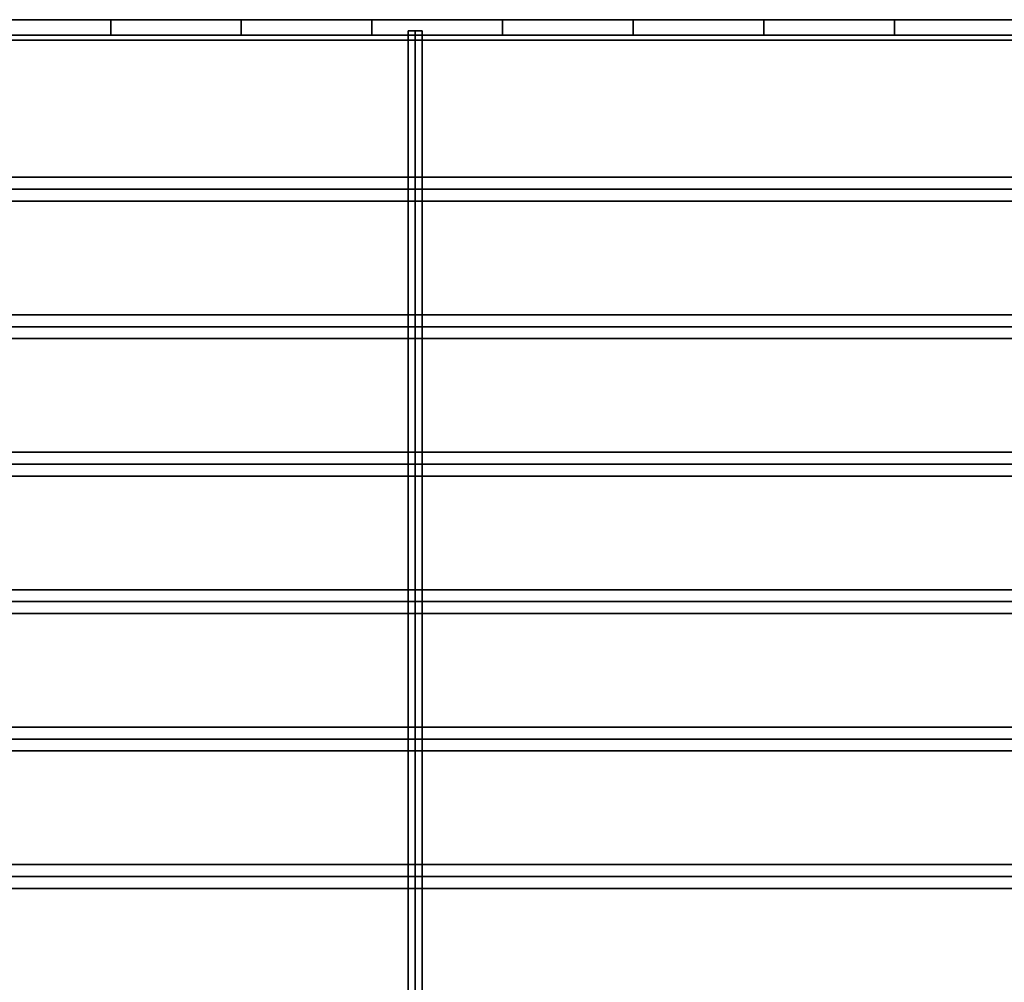
# Model space of a CAD drawing. Units: inches. Extents: x 0 to 36, y -18 to 0.
# Drawn here: x 18.1 to 27, y -8.8 to 0 of the extents above; entities that cross this region are included whole.
import ezdxf

# ---------------------------------------------------------------- set-up
doc = ezdxf.new("R2010")
doc.units = ezdxf.units.IN
doc.header["$MEASUREMENT"] = 0
doc.layers.add('AFUST-3-SHPT', color=4, linetype='Continuous')

msp = doc.modelspace()

# ---------------------------------------------------------------- linework, layer by layer
at = {"layer": 'AFUST-3-SHPT', "linetype": 'Continuous'}
for points in [[(1.1096, -0.1875, 70.6807), (0.9236, 0, 70.789), (35.0764, 0, 70.789), (34.8904, -0.1875, 70.6807)], [(0.9236, 0, 70.789), (1.1096, -0.1875, 70.8973), (34.8904, -0.1875, 70.8973), (35.0764, 0, 70.789)], [(1.1096, -0.1875, 71.7307), (0.9236, 0, 71.839), (35.0764, 0, 71.839), (34.8904, -0.1875, 71.7307)], [(0.9236, 0, 71.839), (1.1096, -0.1875, 71.9473), (34.8904, -0.1875, 71.9473), (35.0764, 0, 71.839)], [(1.1096, -0.1875, 54.7807), (0.9236, 0, 54.889), (35.0764, 0, 54.889), (34.8904, -0.1875, 54.7807)], [(0.9236, 0, 54.889), (1.1096, -0.1875, 54.9973), (34.8904, -0.1875, 54.9973), (35.0764, 0, 54.889)], [(1.1096, -0.1875, 55.8307), (0.9236, 0, 55.939), (35.0764, 0, 55.939), (34.8904, -0.1875, 55.8307)], [(0.9236, 0, 55.939), (1.1096, -0.1875, 56.0473), (34.8904, -0.1875, 56.0473), (35.0764, 0, 55.939)], [(1.1096, -0.1875, 22.8807), (0.9236, 0, 22.989), (35.0764, 0, 22.989), (34.8904, -0.1875, 22.8807)], [(0.9236, 0, 22.989), (1.1096, -0.1875, 23.0973), (34.8904, -0.1875, 23.0973), (35.0764, 0, 22.989)], [(1.1096, -0.1875, 23.9307), (0.9236, 0, 24.039), (35.0764, 0, 24.039), (34.8904, -0.1875, 23.9307)], [(0.9236, 0, 24.039), (1.1096, -0.1875, 24.1473), (34.8904, -0.1875, 24.1473), (35.0764, 0, 24.039)], [(1.1096, -0.1875, 1.9807), (0.9236, 0, 2.089), (35.0764, 0, 2.089), (34.8904, -0.1875, 1.9807)], [(0.9236, 0, 2.089), (1.1096, -0.1875, 2.1973), (34.8904, -0.1875, 2.1973), (35.0764, 0, 2.089)], [(1.1096, -0.1875, 3.0307), (0.9236, 0, 3.139), (35.0764, 0, 3.139), (34.8904, -0.1875, 3.0307)], [(0.9236, 0, 3.139), (1.1096, -0.1875, 3.2473), (34.8904, -0.1875, 3.2473), (35.0764, 0, 3.139)], [(1.1096, -0.1875, 38.8235), (0.9236, 0, 38.9318), (35.0764, 0, 38.9318), (34.8904, -0.1875, 38.8235)], [(0.9236, 0, 38.9318), (1.1096, -0.1875, 39.04), (34.8904, -0.1875, 39.04), (35.0764, 0, 38.9318)], [(1.1096, -0.1875, 39.8735), (0.9236, 0, 39.9818), (35.0764, 0, 39.9818), (34.8904, -0.1875, 39.8735)], [(0.9236, 0, 39.9818), (1.1096, -0.1875, 40.09), (34.8904, -0.1875, 40.09), (35.0764, 0, 39.9818)], [(18.9247, -0.1406, 70.8239), (18.9247, 0, 70.9176), (17.7372, 0, 71.605), (17.7372, -0.1406, 71.5113)], [(18.9247, 0, 70.9176), (18.9247, -0.1406, 71.0114), (17.7372, -0.1406, 71.6988), (17.7372, 0, 71.605)], [(18.9247, -0.1406, 54.9239), (18.9247, 0, 55.0176), (17.7372, 0, 55.705), (17.7372, -0.1406, 55.6113)], [(18.9247, 0, 55.0176), (18.9247, -0.1406, 55.1114), (17.7372, -0.1406, 55.7988), (17.7372, 0, 55.705)], [(18.9247, -0.1406, 23.0239), (18.9247, 0, 23.1176), (17.7372, 0, 23.805), (17.7372, -0.1406, 23.7113)], [(18.9247, 0, 23.1176), (18.9247, -0.1406, 23.2114), (17.7372, -0.1406, 23.8988), (17.7372, 0, 23.805)], [(18.9247, -0.1406, 2.1239), (18.9247, 0, 2.2176), (17.7372, 0, 2.905), (17.7372, -0.1406, 2.8113)], [(18.9247, 0, 2.2176), (18.9247, -0.1406, 2.3114), (17.7372, -0.1406, 2.9988), (17.7372, 0, 2.905)], [(18.9247, -0.1406, 38.9666), (18.9247, 0, 39.0604), (17.7372, 0, 39.7478), (17.7372, -0.1406, 39.654)], [(18.9247, 0, 39.0604), (18.9247, -0.1406, 39.1541), (17.7372, -0.1406, 39.8415), (17.7372, 0, 39.7478)], [(18.9247, -0.1406, 70.8239), (18.9247, 0, 70.9176), (20.1122, 0, 71.605), (20.1122, -0.1406, 71.5113)], [(18.9247, 0, 70.9176), (18.9247, -0.1406, 71.0114), (20.1122, -0.1406, 71.6988), (20.1122, 0, 71.605)], [(18.9247, -0.1406, 54.9239), (18.9247, 0, 55.0176), (20.1122, 0, 55.705), (20.1122, -0.1406, 55.6113)], [(18.9247, 0, 55.0176), (18.9247, -0.1406, 55.1114), (20.1122, -0.1406, 55.7988), (20.1122, 0, 55.705)], [(18.9247, -0.1406, 23.0239), (18.9247, 0, 23.1176), (20.1122, 0, 23.805), (20.1122, -0.1406, 23.7113)], [(18.9247, 0, 23.1176), (18.9247, -0.1406, 23.2114), (20.1122, -0.1406, 23.8988), (20.1122, 0, 23.805)], [(18.9247, -0.1406, 2.1239), (18.9247, 0, 2.2176), (20.1122, 0, 2.905), (20.1122, -0.1406, 2.8113)], [(18.9247, 0, 2.2176), (18.9247, -0.1406, 2.3114), (20.1122, -0.1406, 2.9988), (20.1122, 0, 2.905)], [(18.9247, -0.1406, 38.9666), (18.9247, 0, 39.0604), (20.1122, 0, 39.7478), (20.1122, -0.1406, 39.654)], [(18.9247, 0, 39.0604), (18.9247, -0.1406, 39.1541), (20.1122, -0.1406, 39.8415), (20.1122, 0, 39.7478)], [(21.2997, -0.1406, 70.8239), (21.2997, 0, 70.9176), (20.1122, 0, 71.605), (20.1122, -0.1406, 71.5113)], [(21.2997, 0, 70.9176), (21.2997, -0.1406, 71.0114), (20.1122, -0.1406, 71.6988), (20.1122, 0, 71.605)], [(21.2997, -0.1406, 54.9239), (21.2997, 0, 55.0176), (20.1122, 0, 55.705), (20.1122, -0.1406, 55.6113)], [(21.2997, 0, 55.0176), (21.2997, -0.1406, 55.1114), (20.1122, -0.1406, 55.7988), (20.1122, 0, 55.705)], [(21.2997, -0.1406, 23.0239), (21.2997, 0, 23.1176), (20.1122, 0, 23.805), (20.1122, -0.1406, 23.7113)], [(21.2997, 0, 23.1176), (21.2997, -0.1406, 23.2114), (20.1122, -0.1406, 23.8988), (20.1122, 0, 23.805)], [(21.2997, -0.1406, 2.1239), (21.2997, 0, 2.2176), (20.1122, 0, 2.905), (20.1122, -0.1406, 2.8113)], [(21.2997, 0, 2.2176), (21.2997, -0.1406, 2.3114), (20.1122, -0.1406, 2.9988), (20.1122, 0, 2.905)], [(21.2997, -0.1406, 38.9666), (21.2997, 0, 39.0604), (20.1122, 0, 39.7478), (20.1122, -0.1406, 39.654)], [(21.2997, 0, 39.0604), (21.2997, -0.1406, 39.1541), (20.1122, -0.1406, 39.8415), (20.1122, 0, 39.7478)], [(21.2997, -0.1406, 70.8239), (21.2997, 0, 70.9176), (22.4872, 0, 71.605), (22.4872, -0.1406, 71.5113)], [(21.2997, 0, 70.9176), (21.2997, -0.1406, 71.0114), (22.4872, -0.1406, 71.6988), (22.4872, 0, 71.605)], [(21.2997, -0.1406, 54.9239), (21.2997, 0, 55.0176), (22.4872, 0, 55.705), (22.4872, -0.1406, 55.6113)], [(21.2997, 0, 55.0176), (21.2997, -0.1406, 55.1114), (22.4872, -0.1406, 55.7988), (22.4872, 0, 55.705)], [(21.2997, -0.1406, 23.0239), (21.2997, 0, 23.1176), (22.4872, 0, 23.805), (22.4872, -0.1406, 23.7113)], [(21.2997, 0, 23.1176), (21.2997, -0.1406, 23.2114), (22.4872, -0.1406, 23.8988), (22.4872, 0, 23.805)], [(21.2997, -0.1406, 2.1239), (21.2997, 0, 2.2176), (22.4872, 0, 2.905), (22.4872, -0.1406, 2.8113)], [(21.2997, 0, 2.2176), (21.2997, -0.1406, 2.3114), (22.4872, -0.1406, 2.9988), (22.4872, 0, 2.905)], [(21.2997, -0.1406, 38.9666), (21.2997, 0, 39.0604), (22.4872, 0, 39.7478), (22.4872, -0.1406, 39.654)], [(21.2997, 0, 39.0604), (21.2997, -0.1406, 39.1541), (22.4872, -0.1406, 39.8415), (22.4872, 0, 39.7478)], [(21.6293, 0, 71.2635), (21.7557, 0, 71.2635), (21.6925, 0, 71.373)], [(21.6293, 0, 55.3635), (21.7557, 0, 55.3635), (21.6925, 0, 55.473)], [(21.6293, 0, 23.4635), (21.7557, 0, 23.4635), (21.6925, 0, 23.573)], [(21.6293, 0, 2.5635), (21.7557, 0, 2.5635), (21.6925, 0, 2.673)], [(21.6293, 0, 39.4062), (21.7557, 0, 39.4062), (21.6925, 0, 39.5157)], [(23.6747, -0.1406, 70.8239), (23.6747, 0, 70.9176), (22.4872, 0, 71.605), (22.4872, -0.1406, 71.5113)], [(23.6747, 0, 70.9176), (23.6747, -0.1406, 71.0114), (22.4872, -0.1406, 71.6988), (22.4872, 0, 71.605)], [(23.6747, -0.1406, 54.9239), (23.6747, 0, 55.0176), (22.4872, 0, 55.705), (22.4872, -0.1406, 55.6113)], [(23.6747, 0, 55.0176), (23.6747, -0.1406, 55.1114), (22.4872, -0.1406, 55.7988), (22.4872, 0, 55.705)], [(23.6747, -0.1406, 23.0239), (23.6747, 0, 23.1176), (22.4872, 0, 23.805), (22.4872, -0.1406, 23.7113)], [(23.6747, 0, 23.1176), (23.6747, -0.1406, 23.2114), (22.4872, -0.1406, 23.8988), (22.4872, 0, 23.805)], [(23.6747, -0.1406, 2.1239), (23.6747, 0, 2.2176), (22.4872, 0, 2.905), (22.4872, -0.1406, 2.8113)], [(23.6747, 0, 2.2176), (23.6747, -0.1406, 2.3114), (22.4872, -0.1406, 2.9988), (22.4872, 0, 2.905)], [(23.6747, -0.1406, 38.9666), (23.6747, 0, 39.0604), (22.4872, 0, 39.7478), (22.4872, -0.1406, 39.654)], [(23.6747, 0, 39.0604), (23.6747, -0.1406, 39.1541), (22.4872, -0.1406, 39.8415), (22.4872, 0, 39.7478)], [(23.6747, -0.1406, 70.8239), (23.6747, 0, 70.9176), (24.8622, 0, 71.605), (24.8622, -0.1406, 71.5113)], [(23.6747, 0, 70.9176), (23.6747, -0.1406, 71.0114), (24.8622, -0.1406, 71.6988), (24.8622, 0, 71.605)], [(23.6747, -0.1406, 54.9239), (23.6747, 0, 55.0176), (24.8622, 0, 55.705), (24.8622, -0.1406, 55.6113)], [(23.6747, 0, 55.0176), (23.6747, -0.1406, 55.1114), (24.8622, -0.1406, 55.7988), (24.8622, 0, 55.705)], [(23.6747, -0.1406, 23.0239), (23.6747, 0, 23.1176), (24.8622, 0, 23.805), (24.8622, -0.1406, 23.7113)], [(23.6747, 0, 23.1176), (23.6747, -0.1406, 23.2114), (24.8622, -0.1406, 23.8988), (24.8622, 0, 23.805)], [(23.6747, -0.1406, 2.1239), (23.6747, 0, 2.2176), (24.8622, 0, 2.905), (24.8622, -0.1406, 2.8113)], [(23.6747, 0, 2.2176), (23.6747, -0.1406, 2.3114), (24.8622, -0.1406, 2.9988), (24.8622, 0, 2.905)], [(23.6747, -0.1406, 38.9666), (23.6747, 0, 39.0604), (24.8622, 0, 39.7478), (24.8622, -0.1406, 39.654)], [(23.6747, 0, 39.0604), (23.6747, -0.1406, 39.1541), (24.8622, -0.1406, 39.8415), (24.8622, 0, 39.7478)], [(26.0497, -0.1406, 70.8239), (26.0497, 0, 70.9176), (24.8622, 0, 71.605), (24.8622, -0.1406, 71.5113)], [(26.0497, 0, 70.9176), (26.0497, -0.1406, 71.0114), (24.8622, -0.1406, 71.6988), (24.8622, 0, 71.605)], [(26.0497, -0.1406, 54.9239), (26.0497, 0, 55.0176), (24.8622, 0, 55.705), (24.8622, -0.1406, 55.6113)], [(26.0497, 0, 55.0176), (26.0497, -0.1406, 55.1114), (24.8622, -0.1406, 55.7988), (24.8622, 0, 55.705)], [(26.0497, -0.1406, 23.0239), (26.0497, 0, 23.1176), (24.8622, 0, 23.805), (24.8622, -0.1406, 23.7113)], [(26.0497, 0, 23.1176), (26.0497, -0.1406, 23.2114), (24.8622, -0.1406, 23.8988), (24.8622, 0, 23.805)], [(26.0497, -0.1406, 2.1239), (26.0497, 0, 2.2176), (24.8622, 0, 2.905), (24.8622, -0.1406, 2.8113)], [(26.0497, 0, 2.2176), (26.0497, -0.1406, 2.3114), (24.8622, -0.1406, 2.9988), (24.8622, 0, 2.905)], [(26.0497, -0.1406, 38.9666), (26.0497, 0, 39.0604), (24.8622, 0, 39.7478), (24.8622, -0.1406, 39.654)], [(26.0497, 0, 39.0604), (26.0497, -0.1406, 39.1541), (24.8622, -0.1406, 39.8415), (24.8622, 0, 39.7478)], [(26.0497, -0.1406, 70.8239), (26.0497, 0, 70.9176), (27.2372, 0, 71.605), (27.2372, -0.1406, 71.5113)], [(26.0497, 0, 70.9176), (26.0497, -0.1406, 71.0114), (27.2372, -0.1406, 71.6988), (27.2372, 0, 71.605)], [(26.0497, -0.1406, 54.9239), (26.0497, 0, 55.0176), (27.2372, 0, 55.705), (27.2372, -0.1406, 55.6113)], [(26.0497, 0, 55.0176), (26.0497, -0.1406, 55.1114), (27.2372, -0.1406, 55.7988), (27.2372, 0, 55.705)], [(26.0497, -0.1406, 23.0239), (26.0497, 0, 23.1176), (27.2372, 0, 23.805), (27.2372, -0.1406, 23.7113)], [(26.0497, 0, 23.1176), (26.0497, -0.1406, 23.2114), (27.2372, -0.1406, 23.8988), (27.2372, 0, 23.805)], [(26.0497, -0.1406, 2.1239), (26.0497, 0, 2.2176), (27.2372, 0, 2.905), (27.2372, -0.1406, 2.8113)], [(26.0497, 0, 2.2176), (26.0497, -0.1406, 2.3114), (27.2372, -0.1406, 2.9988), (27.2372, 0, 2.905)], [(26.0497, -0.1406, 38.9666), (26.0497, 0, 39.0604), (27.2372, 0, 39.7478), (27.2372, -0.1406, 39.654)], [(26.0497, 0, 39.0604), (26.0497, -0.1406, 39.1541), (27.2372, -0.1406, 39.8415), (27.2372, 0, 39.7478)], [(18.9247, -0.1406, 71.0114), (18.9247, -0.1406, 70.8239), (17.7372, -0.1406, 71.5113), (17.7372, -0.1406, 71.6988)], [(18.9247, -0.1406, 55.1114), (18.9247, -0.1406, 54.9239), (17.7372, -0.1406, 55.6113), (17.7372, -0.1406, 55.7988)], [(18.9247, -0.1406, 23.2114), (18.9247, -0.1406, 23.0239), (17.7372, -0.1406, 23.7113), (17.7372, -0.1406, 23.8988)], [(18.9247, -0.1406, 2.3114), (18.9247, -0.1406, 2.1239), (17.7372, -0.1406, 2.8113), (17.7372, -0.1406, 2.9988)], [(18.9247, -0.1406, 39.1541), (18.9247, -0.1406, 38.9666), (17.7372, -0.1406, 39.654), (17.7372, -0.1406, 39.8415)], [(18.9247, -0.1406, 71.0114), (18.9247, -0.1406, 70.8239), (20.1122, -0.1406, 71.5113), (20.1122, -0.1406, 71.6988)], [(18.9247, -0.1406, 55.1114), (18.9247, -0.1406, 54.9239), (20.1122, -0.1406, 55.6113), (20.1122, -0.1406, 55.7988)], [(18.9247, -0.1406, 23.2114), (18.9247, -0.1406, 23.0239), (20.1122, -0.1406, 23.7113), (20.1122, -0.1406, 23.8988)], [(18.9247, -0.1406, 2.3114), (18.9247, -0.1406, 2.1239), (20.1122, -0.1406, 2.8113), (20.1122, -0.1406, 2.9988)], [(18.9247, -0.1406, 39.1541), (18.9247, -0.1406, 38.9666), (20.1122, -0.1406, 39.654), (20.1122, -0.1406, 39.8415)], [(21.2997, -0.1406, 71.0114), (21.2997, -0.1406, 70.8239), (20.1122, -0.1406, 71.5113), (20.1122, -0.1406, 71.6988)], [(21.2997, -0.1406, 55.1114), (21.2997, -0.1406, 54.9239), (20.1122, -0.1406, 55.6113), (20.1122, -0.1406, 55.7988)], [(21.2997, -0.1406, 23.2114), (21.2997, -0.1406, 23.0239), (20.1122, -0.1406, 23.7113), (20.1122, -0.1406, 23.8988)], [(21.2997, -0.1406, 2.3114), (21.2997, -0.1406, 2.1239), (20.1122, -0.1406, 2.8113), (20.1122, -0.1406, 2.9988)], [(21.2997, -0.1406, 39.1541), (21.2997, -0.1406, 38.9666), (20.1122, -0.1406, 39.654), (20.1122, -0.1406, 39.8415)], [(21.2997, -0.1406, 71.0114), (21.2997, -0.1406, 70.8239), (22.4872, -0.1406, 71.5113), (22.4872, -0.1406, 71.6988)], [(21.2997, -0.1406, 55.1114), (21.2997, -0.1406, 54.9239), (22.4872, -0.1406, 55.6113), (22.4872, -0.1406, 55.7988)], [(21.2997, -0.1406, 23.2114), (21.2997, -0.1406, 23.0239), (22.4872, -0.1406, 23.7113), (22.4872, -0.1406, 23.8988)], [(21.2997, -0.1406, 2.3114), (21.2997, -0.1406, 2.1239), (22.4872, -0.1406, 2.8113), (22.4872, -0.1406, 2.9988)], [(21.2997, -0.1406, 39.1541), (21.2997, -0.1406, 38.9666), (22.4872, -0.1406, 39.654), (22.4872, -0.1406, 39.8415)], [(21.6293, -0.1, 71.2635), (21.7557, -0.1, 71.2635), (21.7557, -17.9, 71.2635), (21.6293, -17.9, 71.2635)], [(21.6925, -0.1, 71.373), (21.6293, -0.1, 71.2635), (21.6293, -17.9, 71.2635), (21.6925, -17.9, 71.373)], [(21.6293, -0.1, 55.3635), (21.7557, -0.1, 55.3635), (21.7557, -17.9, 55.3635), (21.6293, -17.9, 55.3635)], [(21.6925, -0.1, 55.473), (21.6293, -0.1, 55.3635), (21.6293, -17.9, 55.3635), (21.6925, -17.9, 55.473)], [(21.6293, -0.1, 23.4635), (21.7557, -0.1, 23.4635), (21.7557, -17.9, 23.4635), (21.6293, -17.9, 23.4635)], [(21.6925, -0.1, 23.573), (21.6293, -0.1, 23.4635), (21.6293, -17.9, 23.4635), (21.6925, -17.9, 23.573)], [(21.6293, -0.1, 2.5635), (21.7557, -0.1, 2.5635), (21.7557, -17.9, 2.5635), (21.6293, -17.9, 2.5635)], [(21.6925, -0.1, 2.673), (21.6293, -0.1, 2.5635), (21.6293, -17.9, 2.5635), (21.6925, -17.9, 2.673)], [(21.6293, -0.1, 39.4062), (21.7557, -0.1, 39.4062), (21.7557, -17.9, 39.4062), (21.6293, -17.9, 39.4062)], [(21.6925, -0.1, 39.5157), (21.6293, -0.1, 39.4062), (21.6293, -17.9, 39.4062), (21.6925, -17.9, 39.5157)], [(21.7557, -0.1, 71.2635), (21.6925, -0.1, 71.373), (21.6925, -17.9, 71.373), (21.7557, -17.9, 71.2635)], [(21.7557, -0.1, 55.3635), (21.6925, -0.1, 55.473), (21.6925, -17.9, 55.473), (21.7557, -17.9, 55.3635)], [(21.7557, -0.1, 23.4635), (21.6925, -0.1, 23.573), (21.6925, -17.9, 23.573), (21.7557, -17.9, 23.4635)], [(21.7557, -0.1, 2.5635), (21.6925, -0.1, 2.673), (21.6925, -17.9, 2.673), (21.7557, -17.9, 2.5635)], [(21.7557, -0.1, 39.4062), (21.6925, -0.1, 39.5157), (21.6925, -17.9, 39.5157), (21.7557, -17.9, 39.4062)], [(23.6747, -0.1406, 71.0114), (23.6747, -0.1406, 70.8239), (22.4872, -0.1406, 71.5113), (22.4872, -0.1406, 71.6988)], [(23.6747, -0.1406, 55.1114), (23.6747, -0.1406, 54.9239), (22.4872, -0.1406, 55.6113), (22.4872, -0.1406, 55.7988)], [(23.6747, -0.1406, 23.2114), (23.6747, -0.1406, 23.0239), (22.4872, -0.1406, 23.7113), (22.4872, -0.1406, 23.8988)], [(23.6747, -0.1406, 2.3114), (23.6747, -0.1406, 2.1239), (22.4872, -0.1406, 2.8113), (22.4872, -0.1406, 2.9988)], [(23.6747, -0.1406, 39.1541), (23.6747, -0.1406, 38.9666), (22.4872, -0.1406, 39.654), (22.4872, -0.1406, 39.8415)], [(23.6747, -0.1406, 71.0114), (23.6747, -0.1406, 70.8239), (24.8622, -0.1406, 71.5113), (24.8622, -0.1406, 71.6988)], [(23.6747, -0.1406, 55.1114), (23.6747, -0.1406, 54.9239), (24.8622, -0.1406, 55.6113), (24.8622, -0.1406, 55.7988)], [(23.6747, -0.1406, 23.2114), (23.6747, -0.1406, 23.0239), (24.8622, -0.1406, 23.7113), (24.8622, -0.1406, 23.8988)], [(23.6747, -0.1406, 2.3114), (23.6747, -0.1406, 2.1239), (24.8622, -0.1406, 2.8113), (24.8622, -0.1406, 2.9988)], [(23.6747, -0.1406, 39.1541), (23.6747, -0.1406, 38.9666), (24.8622, -0.1406, 39.654), (24.8622, -0.1406, 39.8415)], [(26.0497, -0.1406, 71.0114), (26.0497, -0.1406, 70.8239), (24.8622, -0.1406, 71.5113), (24.8622, -0.1406, 71.6988)], [(26.0497, -0.1406, 55.1114), (26.0497, -0.1406, 54.9239), (24.8622, -0.1406, 55.6113), (24.8622, -0.1406, 55.7988)], [(26.0497, -0.1406, 23.2114), (26.0497, -0.1406, 23.0239), (24.8622, -0.1406, 23.7113), (24.8622, -0.1406, 23.8988)], [(26.0497, -0.1406, 2.3114), (26.0497, -0.1406, 2.1239), (24.8622, -0.1406, 2.8113), (24.8622, -0.1406, 2.9988)], [(26.0497, -0.1406, 39.1541), (26.0497, -0.1406, 38.9666), (24.8622, -0.1406, 39.654), (24.8622, -0.1406, 39.8415)], [(26.0497, -0.1406, 71.0114), (26.0497, -0.1406, 70.8239), (27.2372, -0.1406, 71.5113), (27.2372, -0.1406, 71.6988)], [(26.0497, -0.1406, 55.1114), (26.0497, -0.1406, 54.9239), (27.2372, -0.1406, 55.6113), (27.2372, -0.1406, 55.7988)], [(26.0497, -0.1406, 23.2114), (26.0497, -0.1406, 23.0239), (27.2372, -0.1406, 23.7113), (27.2372, -0.1406, 23.8988)], [(26.0497, -0.1406, 2.3114), (26.0497, -0.1406, 2.1239), (27.2372, -0.1406, 2.8113), (27.2372, -0.1406, 2.9988)], [(26.0497, -0.1406, 39.1541), (26.0497, -0.1406, 38.9666), (27.2372, -0.1406, 39.654), (27.2372, -0.1406, 39.8415)], [(1.1096, -0.1875, 70.8973), (1.1096, -0.1875, 70.6807), (34.8904, -0.1875, 70.6807), (34.8904, -0.1875, 70.8973)], [(1.1096, -0.1875, 71.9473), (1.1096, -0.1875, 71.7307), (34.8904, -0.1875, 71.7307), (34.8904, -0.1875, 71.9473)], [(1.1096, -0.1875, 54.9973), (1.1096, -0.1875, 54.7807), (34.8904, -0.1875, 54.7807), (34.8904, -0.1875, 54.9973)], [(1.1096, -0.1875, 56.0473), (1.1096, -0.1875, 55.8307), (34.8904, -0.1875, 55.8307), (34.8904, -0.1875, 56.0473)], [(1.1096, -0.1875, 23.0973), (1.1096, -0.1875, 22.8807), (34.8904, -0.1875, 22.8807), (34.8904, -0.1875, 23.0973)], [(1.1096, -0.1875, 24.1473), (1.1096, -0.1875, 23.9307), (34.8904, -0.1875, 23.9307), (34.8904, -0.1875, 24.1473)], [(1.1096, -0.1875, 2.1973), (1.1096, -0.1875, 1.9807), (34.8904, -0.1875, 1.9807), (34.8904, -0.1875, 2.1973)], [(1.1096, -0.1875, 3.2473), (1.1096, -0.1875, 3.0307), (34.8904, -0.1875, 3.0307), (34.8904, -0.1875, 3.2473)], [(1.1096, -0.1875, 39.04), (1.1096, -0.1875, 38.8235), (34.8904, -0.1875, 38.8235), (34.8904, -0.1875, 39.04)], [(1.1096, -0.1875, 40.09), (1.1096, -0.1875, 39.8735), (34.8904, -0.1875, 39.8735), (34.8904, -0.1875, 40.09)], [(35.875, -1.4334, 71.3805), (35.875, -1.65, 71.3805), (0.1, -1.65, 71.3805), (0.1, -1.4334, 71.3805)], [(35.875, -1.5417, 71.568), (35.875, -1.4334, 71.3805), (0.1, -1.4334, 71.3805), (0.1, -1.5417, 71.568)], [(35.875, -1.4334, 55.4805), (35.875, -1.65, 55.4805), (0.1, -1.65, 55.4805), (0.1, -1.4334, 55.4805)], [(35.875, -1.5417, 55.668), (35.875, -1.4334, 55.4805), (0.1, -1.4334, 55.4805), (0.1, -1.5417, 55.668)], [(35.875, -1.4334, 23.5805), (35.875, -1.65, 23.5805), (0.1, -1.65, 23.5805), (0.1, -1.4334, 23.5805)], [(35.875, -1.5417, 23.768), (35.875, -1.4334, 23.5805), (0.1, -1.4334, 23.5805), (0.1, -1.5417, 23.768)], [(35.875, -1.4334, 2.6805), (35.875, -1.65, 2.6805), (0.1, -1.65, 2.6805), (0.1, -1.4334, 2.6805)], [(35.875, -1.5417, 2.868), (35.875, -1.4334, 2.6805), (0.1, -1.4334, 2.6805), (0.1, -1.5417, 2.868)], [(35.875, -1.4334, 39.5233), (35.875, -1.65, 39.5233), (0.1, -1.65, 39.5233), (0.1, -1.4334, 39.5233)], [(35.875, -1.5417, 39.7108), (35.875, -1.4334, 39.5233), (0.1, -1.4334, 39.5233), (0.1, -1.5417, 39.7108)], [(35.875, -1.65, 71.3805), (35.875, -1.5417, 71.568), (0.1, -1.5417, 71.568), (0.1, -1.65, 71.3805)], [(35.875, -1.65, 55.4805), (35.875, -1.5417, 55.668), (0.1, -1.5417, 55.668), (0.1, -1.65, 55.4805)], [(35.875, -1.65, 23.5805), (35.875, -1.5417, 23.768), (0.1, -1.5417, 23.768), (0.1, -1.65, 23.5805)], [(35.875, -1.65, 2.6805), (35.875, -1.5417, 2.868), (0.1, -1.5417, 2.868), (0.1, -1.65, 2.6805)], [(35.875, -1.65, 39.5233), (35.875, -1.5417, 39.7108), (0.1, -1.5417, 39.7108), (0.1, -1.65, 39.5233)], [(35.9, -2.6834, 71.3805), (35.9, -2.9, 71.3805), (0.1, -2.9, 71.3805), (0.1, -2.6834, 71.3805)], [(35.9, -2.7917, 71.568), (35.9, -2.6834, 71.3805), (0.1, -2.6834, 71.3805), (0.1, -2.7917, 71.568)], [(35.9, -2.6834, 55.4805), (35.9, -2.9, 55.4805), (0.1, -2.9, 55.4805), (0.1, -2.6834, 55.4805)], [(35.9, -2.7917, 55.668), (35.9, -2.6834, 55.4805), (0.1, -2.6834, 55.4805), (0.1, -2.7917, 55.668)], [(35.9, -2.6834, 23.5805), (35.9, -2.9, 23.5805), (0.1, -2.9, 23.5805), (0.1, -2.6834, 23.5805)], [(35.9, -2.7917, 23.768), (35.9, -2.6834, 23.5805), (0.1, -2.6834, 23.5805), (0.1, -2.7917, 23.768)], [(35.9, -2.6834, 2.6805), (35.9, -2.9, 2.6805), (0.1, -2.9, 2.6805), (0.1, -2.6834, 2.6805)], [(35.9, -2.7917, 2.868), (35.9, -2.6834, 2.6805), (0.1, -2.6834, 2.6805), (0.1, -2.7917, 2.868)], [(35.9, -2.6834, 39.5233), (35.9, -2.9, 39.5233), (0.1, -2.9, 39.5233), (0.1, -2.6834, 39.5233)], [(35.9, -2.7917, 39.7108), (35.9, -2.6834, 39.5233), (0.1, -2.6834, 39.5233), (0.1, -2.7917, 39.7108)], [(35.9, -2.9, 71.3805), (35.9, -2.7917, 71.568), (0.1, -2.7917, 71.568), (0.1, -2.9, 71.3805)], [(35.9, -2.9, 55.4805), (35.9, -2.7917, 55.668), (0.1, -2.7917, 55.668), (0.1, -2.9, 55.4805)], [(35.9, -2.9, 23.5805), (35.9, -2.7917, 23.768), (0.1, -2.7917, 23.768), (0.1, -2.9, 23.5805)], [(35.9, -2.9, 2.6805), (35.9, -2.7917, 2.868), (0.1, -2.7917, 2.868), (0.1, -2.9, 2.6805)], [(35.9, -2.9, 39.5233), (35.9, -2.7917, 39.7108), (0.1, -2.7917, 39.7108), (0.1, -2.9, 39.5233)], [(35.9, -3.9334, 71.3805), (35.9, -4.15, 71.3805), (0.1, -4.15, 71.3805), (0.1, -3.9334, 71.3805)], [(35.9, -4.0417, 71.568), (35.9, -3.9334, 71.3805), (0.1, -3.9334, 71.3805), (0.1, -4.0417, 71.568)], [(35.9, -3.9334, 55.4805), (35.9, -4.15, 55.4805), (0.1, -4.15, 55.4805), (0.1, -3.9334, 55.4805)], [(35.9, -4.0417, 55.668), (35.9, -3.9334, 55.4805), (0.1, -3.9334, 55.4805), (0.1, -4.0417, 55.668)], [(35.9, -3.9334, 23.5805), (35.9, -4.15, 23.5805), (0.1, -4.15, 23.5805), (0.1, -3.9334, 23.5805)], [(35.9, -4.0417, 23.768), (35.9, -3.9334, 23.5805), (0.1, -3.9334, 23.5805), (0.1, -4.0417, 23.768)], [(35.9, -3.9334, 2.6805), (35.9, -4.15, 2.6805), (0.1, -4.15, 2.6805), (0.1, -3.9334, 2.6805)], [(35.9, -4.0417, 2.868), (35.9, -3.9334, 2.6805), (0.1, -3.9334, 2.6805), (0.1, -4.0417, 2.868)], [(35.9, -3.9334, 39.5233), (35.9, -4.15, 39.5233), (0.1, -4.15, 39.5233), (0.1, -3.9334, 39.5233)], [(35.9, -4.0417, 39.7108), (35.9, -3.9334, 39.5233), (0.1, -3.9334, 39.5233), (0.1, -4.0417, 39.7108)], [(35.9, -4.15, 71.3805), (35.9, -4.0417, 71.568), (0.1, -4.0417, 71.568), (0.1, -4.15, 71.3805)], [(35.9, -4.15, 55.4805), (35.9, -4.0417, 55.668), (0.1, -4.0417, 55.668), (0.1, -4.15, 55.4805)], [(35.9, -4.15, 23.5805), (35.9, -4.0417, 23.768), (0.1, -4.0417, 23.768), (0.1, -4.15, 23.5805)], [(35.9, -4.15, 2.6805), (35.9, -4.0417, 2.868), (0.1, -4.0417, 2.868), (0.1, -4.15, 2.6805)], [(35.9, -4.15, 39.5233), (35.9, -4.0417, 39.7108), (0.1, -4.0417, 39.7108), (0.1, -4.15, 39.5233)], [(35.9, -5.2917, 71.568), (35.9, -5.1834, 71.3805), (0.1, -5.1834, 71.3805), (0.1, -5.2917, 71.568)], [(35.9, -5.1834, 71.3805), (35.9, -5.4, 71.3805), (0.1, -5.4, 71.3805), (0.1, -5.1834, 71.3805)], [(35.9, -5.2917, 55.668), (35.9, -5.1834, 55.4805), (0.1, -5.1834, 55.4805), (0.1, -5.2917, 55.668)], [(35.9, -5.1834, 55.4805), (35.9, -5.4, 55.4805), (0.1, -5.4, 55.4805), (0.1, -5.1834, 55.4805)], [(35.9, -5.2917, 23.768), (35.9, -5.1834, 23.5805), (0.1, -5.1834, 23.5805), (0.1, -5.2917, 23.768)], [(35.9, -5.1834, 23.5805), (35.9, -5.4, 23.5805), (0.1, -5.4, 23.5805), (0.1, -5.1834, 23.5805)], [(35.9, -5.2917, 2.868), (35.9, -5.1834, 2.6805), (0.1, -5.1834, 2.6805), (0.1, -5.2917, 2.868)], [(35.9, -5.1834, 2.6805), (35.9, -5.4, 2.6805), (0.1, -5.4, 2.6805), (0.1, -5.1834, 2.6805)], [(35.9, -5.2917, 39.7108), (35.9, -5.1834, 39.5233), (0.1, -5.1834, 39.5233), (0.1, -5.2917, 39.7108)], [(35.9, -5.1834, 39.5233), (35.9, -5.4, 39.5233), (0.1, -5.4, 39.5233), (0.1, -5.1834, 39.5233)], [(35.9, -5.4, 71.3805), (35.9, -5.2917, 71.568), (0.1, -5.2917, 71.568), (0.1, -5.4, 71.3805)], [(35.9, -5.4, 55.4805), (35.9, -5.2917, 55.668), (0.1, -5.2917, 55.668), (0.1, -5.4, 55.4805)], [(35.9, -5.4, 23.5805), (35.9, -5.2917, 23.768), (0.1, -5.2917, 23.768), (0.1, -5.4, 23.5805)], [(35.9, -5.4, 2.6805), (35.9, -5.2917, 2.868), (0.1, -5.2917, 2.868), (0.1, -5.4, 2.6805)], [(35.9, -5.4, 39.5233), (35.9, -5.2917, 39.7108), (0.1, -5.2917, 39.7108), (0.1, -5.4, 39.5233)], [(35.9, -6.4334, 71.3805), (35.9, -6.65, 71.3805), (0.1, -6.65, 71.3805), (0.1, -6.4334, 71.3805)], [(35.9, -6.5417, 71.568), (35.9, -6.4334, 71.3805), (0.1, -6.4334, 71.3805), (0.1, -6.5417, 71.568)], [(35.9, -6.4334, 55.4805), (35.9, -6.65, 55.4805), (0.1, -6.65, 55.4805), (0.1, -6.4334, 55.4805)], [(35.9, -6.5417, 55.668), (35.9, -6.4334, 55.4805), (0.1, -6.4334, 55.4805), (0.1, -6.5417, 55.668)], [(35.9, -6.4334, 23.5805), (35.9, -6.65, 23.5805), (0.1, -6.65, 23.5805), (0.1, -6.4334, 23.5805)], [(35.9, -6.5417, 23.768), (35.9, -6.4334, 23.5805), (0.1, -6.4334, 23.5805), (0.1, -6.5417, 23.768)], [(35.9, -6.4334, 2.6805), (35.9, -6.65, 2.6805), (0.1, -6.65, 2.6805), (0.1, -6.4334, 2.6805)], [(35.9, -6.5417, 2.868), (35.9, -6.4334, 2.6805), (0.1, -6.4334, 2.6805), (0.1, -6.5417, 2.868)], [(35.9, -6.4334, 39.5233), (35.9, -6.65, 39.5233), (0.1, -6.65, 39.5233), (0.1, -6.4334, 39.5233)], [(35.9, -6.5417, 39.7108), (35.9, -6.4334, 39.5233), (0.1, -6.4334, 39.5233), (0.1, -6.5417, 39.7108)], [(35.9, -6.65, 71.3805), (35.9, -6.5417, 71.568), (0.1, -6.5417, 71.568), (0.1, -6.65, 71.3805)], [(35.9, -6.65, 55.4805), (35.9, -6.5417, 55.668), (0.1, -6.5417, 55.668), (0.1, -6.65, 55.4805)], [(35.9, -6.65, 23.5805), (35.9, -6.5417, 23.768), (0.1, -6.5417, 23.768), (0.1, -6.65, 23.5805)], [(35.9, -6.65, 2.6805), (35.9, -6.5417, 2.868), (0.1, -6.5417, 2.868), (0.1, -6.65, 2.6805)], [(35.9, -6.65, 39.5233), (35.9, -6.5417, 39.7108), (0.1, -6.5417, 39.7108), (0.1, -6.65, 39.5233)], [(35.9, -7.6834, 71.3805), (35.9, -7.9, 71.3805), (0.1, -7.9, 71.3805), (0.1, -7.6834, 71.3805)], [(35.9, -7.7917, 71.568), (35.9, -7.6834, 71.3805), (0.1, -7.6834, 71.3805), (0.1, -7.7917, 71.568)], [(35.9, -7.6834, 55.4805), (35.9, -7.9, 55.4805), (0.1, -7.9, 55.4805), (0.1, -7.6834, 55.4805)], [(35.9, -7.7917, 55.668), (35.9, -7.6834, 55.4805), (0.1, -7.6834, 55.4805), (0.1, -7.7917, 55.668)], [(35.9, -7.6834, 23.5805), (35.9, -7.9, 23.5805), (0.1, -7.9, 23.5805), (0.1, -7.6834, 23.5805)], [(35.9, -7.7917, 23.768), (35.9, -7.6834, 23.5805), (0.1, -7.6834, 23.5805), (0.1, -7.7917, 23.768)], [(35.9, -7.6834, 2.6805), (35.9, -7.9, 2.6805), (0.1, -7.9, 2.6805), (0.1, -7.6834, 2.6805)], [(35.9, -7.7917, 2.868), (35.9, -7.6834, 2.6805), (0.1, -7.6834, 2.6805), (0.1, -7.7917, 2.868)], [(35.9, -7.6834, 39.5233), (35.9, -7.9, 39.5233), (0.1, -7.9, 39.5233), (0.1, -7.6834, 39.5233)], [(35.9, -7.7917, 39.7108), (35.9, -7.6834, 39.5233), (0.1, -7.6834, 39.5233), (0.1, -7.7917, 39.7108)], [(35.9, -7.9, 71.3805), (35.9, -7.7917, 71.568), (0.1, -7.7917, 71.568), (0.1, -7.9, 71.3805)], [(35.9, -7.9, 55.4805), (35.9, -7.7917, 55.668), (0.1, -7.7917, 55.668), (0.1, -7.9, 55.4805)], [(35.9, -7.9, 23.5805), (35.9, -7.7917, 23.768), (0.1, -7.7917, 23.768), (0.1, -7.9, 23.5805)], [(35.9, -7.9, 2.6805), (35.9, -7.7917, 2.868), (0.1, -7.7917, 2.868), (0.1, -7.9, 2.6805)], [(35.9, -7.9, 39.5233), (35.9, -7.7917, 39.7108), (0.1, -7.7917, 39.7108), (0.1, -7.9, 39.5233)]]:
    msp.add_3dface(points, dxfattribs=at)

doc.saveas('drawing.dxf')
